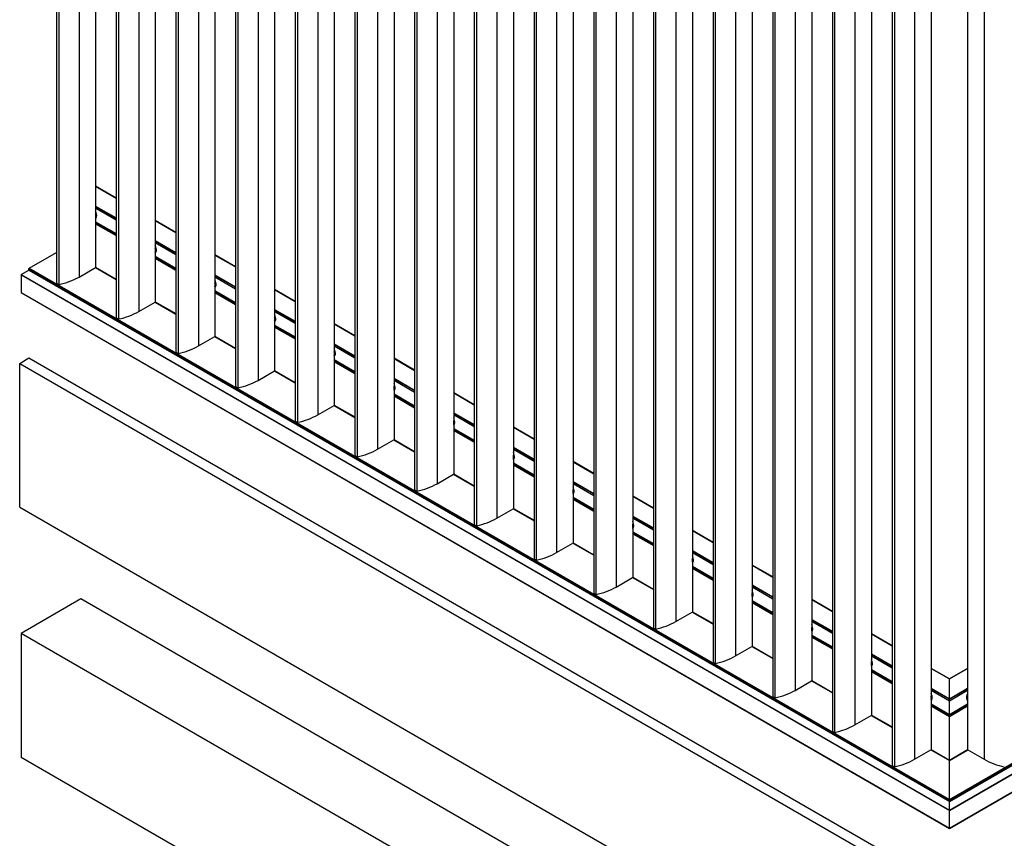
# Model space of a CAD drawing. Units: millimetres. Extents: x 2174 to 4024, y 26 to 608.
# Drawn here: x 2778 to 2883, y 115 to 202 of the extents above; entities that cross this region are included whole.
import ezdxf

# ---------------------------------------------------------------- set-up
doc = ezdxf.new("R2010")
doc.units = ezdxf.units.MM

msp = doc.modelspace()

# ---------------------------------------------------------------- linework, layer by layer
at = {"color": 7, "linetype": 'Continuous', "lineweight": 25}
for p, q in [((2782.1165, 263.0143), (2782.1165, 174.1834)), ((2782.359, 262.8743), (2782.359, 174.0434)), ((2784.5197, 261.627), (2784.5197, 174.8466)), ((2786.2792, 260.6112), (2786.2792, 175.8868)), ((2788.4805, 259.3405), (2788.4805, 170.5095)), ((2788.723, 259.2005), (2788.723, 170.3695)), ((2790.8837, 257.9531), (2790.8837, 171.1727)), ((2792.6432, 256.9374), (2792.6432, 172.213)), ((2794.8445, 255.6666), (2794.8445, 166.8357)), ((2795.087, 255.5266), (2795.087, 166.6957)), ((2797.2476, 254.2793), (2797.2476, 167.4989)), ((2799.0072, 253.2635), (2799.0072, 168.5391)), ((2801.2084, 251.9928), (2801.2084, 163.1619)), ((2801.4509, 251.8528), (2801.4509, 163.0219)), ((2803.6116, 250.6055), (2803.6116, 163.8251)), ((2805.3711, 249.5897), (2805.3711, 164.8653)), ((2807.5724, 248.319), (2807.5724, 159.488)), ((2807.8149, 248.179), (2807.8149, 159.348)), ((2809.9756, 246.9316), (2809.9756, 160.1512)), ((2811.7351, 245.9159), (2811.7351, 161.1915)), ((2813.9363, 244.6451), (2813.9363, 155.8142)), ((2814.1788, 244.5051), (2814.1788, 155.6742)), ((2816.3395, 243.2578), (2816.3395, 156.4774)), ((2818.099, 242.242), (2818.099, 157.5176)), ((2820.3003, 240.9713), (2820.3003, 152.1403)), ((2820.5428, 240.8313), (2820.5428, 152.0003)), ((2822.7035, 239.5839), (2822.7035, 152.8036)), ((2824.463, 238.5682), (2824.463, 153.8438)), ((2826.6643, 237.2974), (2826.6643, 148.4665)), ((2826.9068, 237.1574), (2826.9068, 148.3265)), ((2829.0674, 235.9101), (2829.0674, 149.1297)), ((2830.827, 234.8944), (2830.827, 150.17)), ((2833.0282, 233.6236), (2833.0282, 144.7927)), ((2833.2707, 233.4836), (2833.2707, 144.6527)), ((2835.4314, 232.2363), (2835.4314, 145.4559)), ((2837.1909, 231.2205), (2837.1909, 146.4961)), ((2839.3922, 229.9498), (2839.3922, 141.1188)), ((2839.6347, 229.8098), (2839.6347, 140.9788)), ((2841.7954, 228.5624), (2841.7954, 141.782)), ((2843.5549, 227.5467), (2843.5549, 142.8223)), ((2845.7561, 226.2759), (2845.7561, 137.445)), ((2845.9987, 226.1359), (2845.9987, 137.305)), ((2848.1593, 224.8886), (2848.1593, 138.1082)), ((2849.9188, 223.8728), (2849.9188, 139.1485)), ((2852.1201, 222.6021), (2852.1201, 133.7712)), ((2852.3626, 222.4621), (2852.3626, 133.6312)), ((2854.5233, 221.2148), (2854.5233, 134.4344)), ((2856.2828, 220.199), (2856.2828, 135.4746)), ((2858.4841, 218.9283), (2858.4841, 130.0973)), ((2858.7266, 218.7883), (2858.7266, 129.9573)), ((2860.8872, 217.5409), (2860.8872, 130.7605)), ((2862.6468, 216.5252), (2862.6468, 131.8008)), ((2864.848, 215.2544), (2864.848, 126.4235)), ((2865.0905, 215.1144), (2865.0905, 126.2835)), ((2867.2512, 213.8671), (2867.2512, 127.0867)), ((2869.0107, 212.8513), (2869.0107, 128.1269)), ((2871.212, 211.5806), (2871.212, 122.7497)), ((2871.4545, 211.4406), (2871.4545, 122.6097)), ((2873.6152, 210.1933), (2873.6152, 123.4129)), ((2881.0204, 210.1916), (2881.0204, 123.4112)), ((2875.3747, 209.1775), (2875.3747, 124.4531)), ((2879.2638, 209.1775), (2879.2638, 124.4531)), ((2788.4805, 183.273), (2786.2792, 184.5438)), ((2786.2792, 184.5336), (2788.4805, 183.2629)), ((2786.2792, 182.4191), (2788.4805, 181.1484)), ((2786.2792, 182.3702), (2788.4805, 181.0994)), ((2786.2792, 182.215), (2788.4805, 180.9443)), ((2786.2792, 182.2049), (2788.4805, 180.9341)), ((2786.2792, 180.7452), (2788.4805, 179.4745)), ((2786.2792, 180.6962), (2788.4805, 179.4255)), ((2794.8445, 179.5992), (2792.6432, 180.8699)), ((2792.6432, 180.8598), (2794.8445, 179.589)), ((2786.2792, 180.5819), (2788.4805, 179.3112)), ((2786.2792, 180.5329), (2788.4805, 179.2622)), ((2792.6432, 178.7453), (2794.8445, 177.4745)), ((2792.6432, 178.6963), (2794.8445, 177.4256)), ((2792.6432, 178.5412), (2794.8445, 177.2704)), ((2792.6432, 178.531), (2794.8445, 177.2603)), ((2779.1938, 175.7805), (2782.1165, 177.4678)), ((2792.6432, 177.0714), (2794.8445, 175.8006)), ((2792.6432, 177.0224), (2794.8445, 175.7516)), ((2792.6432, 176.9081), (2794.8445, 175.6373)), ((2792.6432, 176.8591), (2794.8445, 175.5883)), ((2801.2084, 175.9254), (2799.0072, 177.1961)), ((2799.0072, 177.186), (2801.2084, 175.9152)), ((2778.3453, 175.1274), (2779.1514, 175.5927)), ((2779.1514, 175.5927), (2877.3192, 118.9216)), ((2779.1726, 175.7438), (2877.3192, 119.0849)), ((2779.1726, 175.6295), (2779.1726, 175.7438)), ((2779.1726, 175.6295), (2877.3192, 118.9706)), ((2779.1938, 175.7805), (2877.3192, 119.1339)), ((2784.5197, 174.8466), (2786.258, 175.8501)), ((2786.258, 175.8501), (2788.4805, 174.5671)), ((2786.2792, 175.8868), (2788.4805, 174.6161)), ((2877.3192, 119.1339), (2975.4447, 175.7805)), ((2877.3192, 119.0849), (2975.4659, 175.7438)), ((2877.3192, 118.9706), (2975.4659, 175.6295)), ((2877.3192, 118.9216), (2975.4871, 175.5927)), ((2778.324, 175.0906), (2877.3192, 117.9419)), ((2778.324, 175.0906), (2778.324, 173.2044)), ((2778.3453, 175.1274), (2877.3192, 117.9909)), ((2799.0072, 175.0715), (2801.2084, 173.8007)), ((2799.0072, 175.0225), (2801.2084, 173.7517)), ((2799.0072, 174.8673), (2801.2084, 173.5966)), ((2799.0072, 174.8572), (2801.2084, 173.5864)), ((2877.3192, 117.9909), (2976.2932, 175.1274)), ((2877.3192, 117.9419), (2976.3144, 175.0906)), ((2782.1165, 174.1834), (2782.359, 174.0434)), ((2799.0072, 173.3975), (2801.2084, 172.1268)), ((2799.0072, 173.3485), (2801.2084, 172.0778)), ((2807.5724, 172.2515), (2805.3711, 173.5223)), ((2805.3711, 173.5121), (2807.5724, 172.2414)), ((2778.324, 173.2044), (2877.3192, 116.0557)), ((2778.3303, 173.1907), (2877.3192, 116.0455)), ((2792.6432, 172.213), (2794.8445, 170.9422)), ((2799.0072, 173.2343), (2801.2084, 171.9635)), ((2799.0072, 173.1853), (2801.2084, 171.9145)), ((2877.3192, 116.0557), (2976.3144, 173.2044)), ((2877.3192, 116.0455), (2976.3082, 173.1907)), ((2790.8837, 171.1727), (2792.622, 172.1762)), ((2792.622, 172.1762), (2794.8445, 170.8932)), ((2805.3711, 171.3976), (2807.5724, 170.1269)), ((2805.3711, 171.3486), (2807.5724, 170.0779)), ((2805.3711, 171.1935), (2807.5724, 169.9227)), ((2805.3711, 171.1834), (2807.5724, 169.9126)), ((2788.4805, 170.5095), (2788.723, 170.3695)), ((2805.3711, 169.7237), (2807.5724, 168.4529)), ((2805.3711, 169.6747), (2807.5724, 168.404)), ((2805.3711, 169.5604), (2807.5724, 168.2897)), ((2805.3711, 169.5114), (2807.5724, 168.2407)), ((2813.9363, 168.5777), (2811.7351, 169.8484)), ((2811.7351, 169.8383), (2813.9363, 168.5675)), ((2797.2476, 167.4989), (2798.9859, 168.5024)), ((2798.9859, 168.5024), (2801.2084, 167.2194)), ((2799.0072, 168.5391), (2801.2084, 167.2684)), ((2811.7351, 167.7238), (2813.9363, 166.453)), ((2811.7351, 167.6748), (2813.9363, 166.4041)), ((2811.7351, 167.5197), (2813.9363, 166.2489)), ((2811.7351, 167.5095), (2813.9363, 166.2388)), ((2778.1829, 165.6388), (2779.1728, 166.2103)), ((2779.1728, 166.2103), (2877.3192, 109.5516)), ((2794.8445, 166.8357), (2795.087, 166.6957)), ((2811.7351, 166.0499), (2813.9363, 164.7791)), ((2811.7351, 166.0009), (2813.9363, 164.7301)), ((2820.3003, 164.9038), (2818.099, 166.1746)), ((2818.099, 166.1645), (2820.3003, 164.8937)), ((2778.1829, 150.3123), (2778.1829, 165.6388)), ((2778.1829, 165.6388), (2877.3192, 108.4086)), ((2805.3711, 164.8653), (2807.5724, 163.5946)), ((2811.7351, 165.8866), (2813.9363, 164.6158)), ((2811.7351, 165.8376), (2813.9363, 164.5668)), ((2803.6116, 163.8251), (2805.3499, 164.8286)), ((2805.3499, 164.8286), (2807.5724, 163.5456)), ((2818.099, 164.05), (2820.3003, 162.7792)), ((2818.099, 164.001), (2820.3003, 162.7302)), ((2818.099, 163.8458), (2820.3003, 162.5751)), ((2818.099, 163.8357), (2820.3003, 162.5649)), ((2801.2084, 163.1619), (2801.4509, 163.0219)), ((2818.099, 162.376), (2820.3003, 161.1053)), ((2818.099, 162.327), (2820.3003, 161.0563)), ((2818.099, 162.2127), (2820.3003, 160.942)), ((2818.099, 162.1638), (2820.3003, 160.893)), ((2826.6643, 161.23), (2824.463, 162.5008)), ((2824.463, 162.4906), (2826.6643, 161.2199)), ((2809.9756, 160.1512), (2811.7139, 161.1547)), ((2811.7139, 161.1547), (2813.9363, 159.8717)), ((2811.7351, 161.1915), (2813.9363, 159.9207)), ((2824.463, 160.3761), (2826.6643, 159.1054)), ((2824.463, 160.3271), (2826.6643, 159.0564)), ((2824.463, 160.172), (2826.6643, 158.9012)), ((2824.463, 160.1618), (2826.6643, 158.8911)), ((2807.5724, 159.488), (2807.8149, 159.348)), ((2824.463, 158.7022), (2826.6643, 157.4314)), ((2824.463, 158.6532), (2826.6643, 157.3824)), ((2833.0282, 157.5562), (2830.827, 158.8269)), ((2830.827, 158.8168), (2833.0282, 157.546)), ((2818.099, 157.5176), (2820.3003, 156.2469)), ((2824.463, 158.5389), (2826.6643, 157.2682)), ((2824.463, 158.4899), (2826.6643, 157.2192)), ((2816.3395, 156.4774), (2818.0778, 157.4809)), ((2818.0778, 157.4809), (2820.3003, 156.1979)), ((2830.827, 156.7023), (2833.0282, 155.4315)), ((2830.827, 156.6533), (2833.0282, 155.3825)), ((2830.827, 156.4982), (2833.0282, 155.2274)), ((2830.827, 156.488), (2833.0282, 155.2173)), ((2813.9363, 155.8142), (2814.1788, 155.6742)), ((2830.827, 155.0284), (2833.0282, 153.7576)), ((2830.827, 154.9794), (2833.0282, 153.7086)), ((2830.827, 154.8651), (2833.0282, 153.5943)), ((2830.827, 154.8161), (2833.0282, 153.5453)), ((2839.3922, 153.8823), (2837.1909, 155.1531)), ((2837.1909, 155.1429), (2839.3922, 153.8722)), ((2822.7035, 152.8036), (2824.4418, 153.8071)), ((2824.4418, 153.8071), (2826.6643, 152.5241)), ((2824.463, 153.8438), (2826.6643, 152.573)), ((2837.1909, 153.0284), (2839.3922, 151.7577)), ((2837.1909, 152.9795), (2839.3922, 151.7087)), ((2837.1909, 152.8243), (2839.3922, 151.5536)), ((2837.1909, 152.8142), (2839.3922, 151.5434)), ((2820.3003, 152.1403), (2820.5428, 152.0003)), ((2837.1909, 151.3545), (2839.3922, 150.0838)), ((2837.1909, 151.3055), (2839.3922, 150.0348)), ((2845.7561, 150.2085), (2843.5549, 151.4793)), ((2843.5549, 151.4691), (2845.7561, 150.1984)), ((2778.1829, 150.3123), (2877.3192, 93.0821)), ((2830.827, 150.17), (2833.0282, 148.8992)), ((2837.1909, 151.1912), (2839.3922, 149.9205)), ((2837.1909, 151.1422), (2839.3922, 149.8715)), ((2829.0674, 149.1297), (2830.8058, 150.1332)), ((2830.8058, 150.1332), (2833.0282, 148.8502)), ((2843.5549, 149.3546), (2845.7561, 148.0839)), ((2843.5549, 149.3056), (2845.7561, 148.0349)), ((2843.5549, 149.1505), (2845.7561, 147.8797)), ((2843.5549, 149.1403), (2845.7561, 147.8696)), ((2826.6643, 148.4665), (2826.9068, 148.3265)), ((2843.5549, 147.6807), (2845.7561, 146.4099)), ((2843.5549, 147.6317), (2845.7561, 146.3609)), ((2843.5549, 147.5174), (2845.7561, 146.2466)), ((2843.5549, 147.4684), (2845.7561, 146.1977)), ((2852.1201, 146.5347), (2849.9188, 147.8054)), ((2849.9188, 147.7953), (2852.1201, 146.5245)), ((2835.4314, 145.4559), (2837.1697, 146.4594)), ((2837.1697, 146.4594), (2839.3922, 145.1764)), ((2837.1909, 146.4961), (2839.3922, 145.2254)), ((2849.9188, 145.6808), (2852.1201, 144.41)), ((2849.9188, 145.6318), (2852.1201, 144.361)), ((2849.9188, 145.4766), (2852.1201, 144.2059)), ((2849.9188, 145.4665), (2852.1201, 144.1957)), ((2833.0282, 144.7927), (2833.2707, 144.6527)), ((2849.9188, 144.0068), (2852.1201, 142.7361)), ((2849.9188, 143.9579), (2852.1201, 142.6871)), ((2858.4841, 142.8608), (2856.2828, 144.1316)), ((2856.2828, 144.1214), (2858.4841, 142.8507)), ((2843.5549, 142.8223), (2845.7561, 141.5515)), ((2849.9188, 143.8436), (2852.1201, 142.5728)), ((2849.9188, 143.7946), (2852.1201, 142.5238)), ((2841.7954, 141.782), (2843.5337, 142.7855)), ((2843.5337, 142.7855), (2845.7561, 141.5025)), ((2856.2828, 142.0069), (2858.4841, 140.7362)), ((2856.2828, 141.958), (2858.4841, 140.6872)), ((2856.2828, 141.8028), (2858.4841, 140.5321)), ((2856.2828, 141.7927), (2858.4841, 140.5219)), ((2839.3922, 141.1188), (2839.6347, 140.9788)), ((2784.6883, 140.5114), (2778.3243, 136.8375)), ((2877.3192, 87.0366), (2784.6883, 140.5114)), ((2856.2828, 140.333), (2858.4841, 139.0623)), ((2856.2828, 140.284), (2858.4841, 139.0133)), ((2856.2828, 140.1697), (2858.4841, 138.899)), ((2856.2828, 140.1207), (2858.4841, 138.85)), ((2864.848, 139.187), (2862.6468, 140.4577)), ((2862.6468, 140.4476), (2864.848, 139.1768)), ((2848.1593, 138.1082), (2849.8976, 139.1117)), ((2849.8976, 139.1117), (2852.1201, 137.8287)), ((2849.9188, 139.1485), (2852.1201, 137.8777)), ((2862.6468, 138.3331), (2864.848, 137.0623)), ((2862.6468, 138.2841), (2864.848, 137.0134)), ((2862.6468, 138.129), (2864.848, 136.8582)), ((2862.6468, 138.1188), (2864.848, 136.8481)), ((2778.3243, 136.8375), (2778.3243, 123.6096)), ((2877.3192, 79.689), (2778.3243, 136.8375)), ((2845.7561, 137.445), (2845.9987, 137.305)), ((2862.6468, 136.6592), (2864.848, 135.3884)), ((2862.6468, 136.6102), (2864.848, 135.3394)), ((2871.212, 135.5132), (2869.0107, 136.7839)), ((2869.0107, 136.7738), (2871.212, 135.503)), ((2856.2828, 135.4746), (2858.4841, 134.2039)), ((2862.6468, 136.4959), (2864.848, 135.2251)), ((2862.6468, 136.4469), (2864.848, 135.1761)), ((2854.5233, 134.4344), (2856.2616, 135.4379)), ((2856.2616, 135.4379), (2858.4841, 134.1549)), ((2869.0107, 134.6593), (2871.212, 133.3885)), ((2869.0107, 134.6103), (2871.212, 133.3395)), ((2869.0107, 134.4551), (2871.212, 133.1844)), ((2869.0107, 134.445), (2871.212, 133.1742)), ((2852.1201, 133.7712), (2852.3626, 133.6312)), ((2869.0107, 132.9853), (2871.212, 131.7146)), ((2869.0107, 132.9363), (2871.212, 131.6656)), ((2869.0107, 132.822), (2871.212, 131.5513)), ((2869.0107, 132.7731), (2871.212, 131.5023)), ((2877.3192, 131.9875), (2875.3747, 133.1101)), ((2875.3747, 133.0999), (2877.3192, 131.9774)), ((2879.2638, 133.1101), (2877.3192, 131.9875)), ((2877.3192, 131.9774), (2879.2638, 133.0999)), ((2860.8872, 130.7605), (2862.6256, 131.764)), ((2862.6256, 131.764), (2864.848, 130.481)), ((2862.6468, 131.8008), (2864.848, 130.53)), ((2877.3192, 131.9774), (2877.3192, 131.9875)), ((2877.3192, 129.8629), (2877.3192, 131.9774)), ((2875.3747, 130.9854), (2877.3192, 129.8629)), ((2875.3747, 130.9364), (2877.3192, 129.8139)), ((2875.3747, 130.7813), (2877.3192, 129.6587)), ((2875.3747, 130.7712), (2877.3192, 129.6486)), ((2877.3192, 129.8629), (2879.2638, 130.9854)), ((2877.3192, 129.8139), (2879.2638, 130.9364)), ((2877.3192, 129.6587), (2879.2638, 130.7813)), ((2877.3192, 129.6486), (2879.2638, 130.7712)), ((2858.4841, 130.0973), (2858.7266, 129.9573)), ((2875.3747, 129.3115), (2877.3192, 128.1889)), ((2875.3747, 129.2625), (2877.3192, 128.1399)), ((2875.3747, 129.1482), (2877.3192, 128.0257)), ((2877.3192, 129.8139), (2877.3192, 129.8629)), ((2877.3192, 129.6587), (2877.3192, 129.8139)), ((2877.3192, 129.6486), (2877.3192, 129.6587)), ((2877.3192, 128.1889), (2877.3192, 129.6486)), ((2877.3192, 128.1889), (2879.2638, 129.3115)), ((2877.3192, 128.1399), (2879.2638, 129.2625)), ((2877.3192, 128.0257), (2879.2638, 129.1482)), ((2869.0107, 128.1269), (2871.212, 126.8562)), ((2875.3747, 129.0992), (2877.3192, 127.9767)), ((2877.3192, 127.9767), (2879.2638, 129.0992)), ((2877.3192, 128.1399), (2877.3192, 128.1889)), ((2877.3192, 128.0257), (2877.3192, 128.1399)), ((2867.2512, 127.0867), (2868.9895, 128.0902)), ((2868.9895, 128.0902), (2871.212, 126.8072)), ((2877.3192, 127.9767), (2877.3192, 128.0257)), ((2877.3192, 123.3305), (2877.3192, 127.9767)), ((2864.848, 126.4235), (2865.0905, 126.2835)), ((2873.6152, 123.4129), (2875.3535, 124.4164)), ((2875.3535, 124.4164), (2877.3192, 123.2816)), ((2875.3747, 124.4531), (2877.3192, 123.3305)), ((2877.3192, 123.3305), (2879.2638, 124.4531)), ((2877.3192, 123.2816), (2879.285, 124.4163)), ((2879.285, 124.4163), (2881.0204, 123.4112)), ((2877.3192, 66.461), (2778.3243, 123.6096)), ((2877.3192, 123.2816), (2877.3192, 123.3305)), ((2877.3192, 119.1339), (2877.3192, 123.2816)), ((2871.212, 122.7497), (2871.4545, 122.6097)), ((2877.3192, 119.0849), (2877.3192, 119.1339)), ((2877.3192, 118.9706), (2877.3192, 119.0849)), ((2877.3192, 118.9216), (2877.3192, 118.9706)), ((2877.3192, 117.9909), (2877.3192, 118.9216)), ((2877.3192, 117.9419), (2877.3192, 117.9909)), ((2877.3192, 116.0557), (2877.3192, 117.9419)), ((2877.3192, 116.0455), (2877.3192, 116.0557))]:
    msp.add_line(p, q, dxfattribs=at)
at = {"color": 7, "linetype": 'Continuous', "lineweight": 25, "flags": 128}
for points in [[(2786.2792, 181.0953), (2786.3094, 181.1255), (2786.3618, 181.213), (2786.3911, 181.3241), (2786.3959, 181.4537), (2786.3759, 181.5956), (2786.3321, 181.7433), (2786.2792, 181.865)], [(2792.6432, 177.4214), (2792.6733, 177.4516), (2792.7258, 177.5391), (2792.7551, 177.6503), (2792.7598, 177.7798), (2792.7398, 177.9218), (2792.696, 178.0694), (2792.6432, 178.1911)], [(2799.0072, 173.7476), (2799.0373, 173.7778), (2799.0897, 173.8653), (2799.119, 173.9764), (2799.1238, 174.106), (2799.1038, 174.2479), (2799.06, 174.3956), (2799.0072, 174.5173)], [(2805.3711, 170.0737), (2805.4013, 170.104), (2805.4537, 170.1915), (2805.483, 170.3026), (2805.4877, 170.4322), (2805.4678, 170.5741), (2805.424, 170.7218), (2805.3711, 170.8434)], [(2811.7351, 166.3999), (2811.7652, 166.4301), (2811.8177, 166.5176), (2811.8469, 166.6288), (2811.8517, 166.7583), (2811.8317, 166.9003), (2811.7879, 167.0479), (2811.7351, 167.1696)], [(2818.099, 162.7261), (2818.1292, 162.7563), (2818.1816, 162.8438), (2818.2109, 162.9549), (2818.2157, 163.0845), (2818.1957, 163.2264), (2818.1519, 163.3741), (2818.099, 163.4958)], [(2824.463, 159.0522), (2824.4932, 159.0824), (2824.5456, 159.1699), (2824.5749, 159.2811), (2824.5796, 159.4106), (2824.5596, 159.5526), (2824.5159, 159.7002), (2824.463, 159.8219)], [(2830.827, 155.3784), (2830.8571, 155.4086), (2830.9095, 155.4961), (2830.9388, 155.6072), (2830.9436, 155.7368), (2830.9236, 155.8787), (2830.8798, 156.0264), (2830.827, 156.1481)], [(2837.1909, 151.7046), (2837.2211, 151.7348), (2837.2735, 151.8223), (2837.3028, 151.9334), (2837.3075, 152.063), (2837.2876, 152.2049), (2837.2438, 152.3526), (2837.1909, 152.4743)], [(2843.5549, 148.0307), (2843.585, 148.0609), (2843.6375, 148.1484), (2843.6667, 148.2596), (2843.6715, 148.3891), (2843.6515, 148.5311), (2843.6077, 148.6787), (2843.5549, 148.8004)], [(2849.9188, 144.3569), (2849.949, 144.3871), (2850.0014, 144.4746), (2850.0307, 144.5857), (2850.0355, 144.7153), (2850.0155, 144.8572), (2849.9717, 145.0049), (2849.9188, 145.1266)], [(2856.2828, 140.6831), (2856.313, 140.7133), (2856.3654, 140.8008), (2856.3947, 140.9119), (2856.3994, 141.0415), (2856.3794, 141.1834), (2856.3357, 141.3311), (2856.2828, 141.4528)], [(2862.6468, 137.0092), (2862.6769, 137.0394), (2862.7293, 137.1269), (2862.7586, 137.2381), (2862.7634, 137.3676), (2862.7434, 137.5096), (2862.6996, 137.6572), (2862.6468, 137.7789)], [(2869.0107, 133.3354), (2869.0409, 133.3656), (2869.0933, 133.4531), (2869.1226, 133.5642), (2869.1274, 133.6938), (2869.1074, 133.8357), (2869.0636, 133.9834), (2869.0107, 134.1051)], [(2875.381, 129.6671), (2875.4048, 129.6918), (2875.4573, 129.7793), (2875.4866, 129.8904), (2875.4913, 130.02), (2875.4713, 130.1619), (2875.4275, 130.3096), (2875.3747, 130.4312)], [(2879.1862, 129.7677), (2879.2412, 129.6833), (2879.2638, 129.6615)]]:
    msp.add_lwpolyline(points, dxfattribs=at)
at = {"color": 7, "linetype": 'Continuous', "lineweight": 25}
for centre, radius, start, end in [((2785.5833, 181.374), 0.7211, 344.808257, 15.191743), ((2791.9473, 177.7001), 0.7211, 344.808257, 15.191743), ((2779.1265, 175.6316), 0.0461, 302.605478, 357.394522), ((2779.2186, 175.7417), 0.0461, 122.605478, 177.394522), ((2778.3701, 175.0885), 0.0461, 122.605478, 177.394522), ((2780.8466, 181.4197), 7.5298, 281.587412, 299.196787), ((2798.3113, 174.0263), 0.7211, 344.808257, 15.191743), ((2778.3383, 173.2026), 0.0144, 172.74417, 235.943649), ((2787.2105, 177.7459), 7.5298, 281.587412, 299.196787), ((2804.6752, 170.3525), 0.7211, 344.808257, 15.191743), ((2793.5745, 174.0721), 7.5298, 281.587412, 299.196787), ((2811.0392, 166.6786), 0.7211, 344.808257, 15.191743), ((2799.9385, 170.3982), 7.5298, 281.587412, 299.196787), ((2817.4031, 163.0048), 0.7211, 344.808257, 15.191743), ((2806.3024, 166.7244), 7.5298, 281.587412, 299.196787), ((2823.7671, 159.331), 0.7211, 344.808257, 15.191743), ((2812.6664, 163.0506), 7.5298, 281.587412, 299.196787), ((2830.1311, 155.6571), 0.7211, 344.808257, 15.191743), ((2819.0303, 159.3767), 7.5298, 281.587412, 299.196787), ((2836.495, 151.9833), 0.7211, 344.808257, 15.191743), ((2825.3943, 155.7029), 7.5298, 281.587412, 299.196787), ((2842.859, 148.3094), 0.7211, 344.808257, 15.191743), ((2831.7583, 152.0291), 7.5298, 281.587412, 299.196787), ((2849.2229, 144.6356), 0.7211, 344.808257, 15.191743), ((2838.1222, 148.3552), 7.5298, 281.587412, 299.196787), ((2855.5869, 140.9618), 0.7211, 344.808257, 15.191743), ((2844.4862, 144.6814), 7.5298, 281.587412, 299.196787), ((2861.9509, 137.2879), 0.7211, 344.808257, 15.191743), ((2850.8501, 141.0075), 7.5298, 281.587412, 299.196787), ((2868.3148, 133.6141), 0.7211, 344.808257, 15.191743), ((2857.2141, 137.3337), 7.5298, 281.587412, 299.196787), ((2879.9621, 130.0133), 0.8139, 149.097145, 197.55868), ((2874.6788, 129.9403), 0.7211, 344.808257, 15.191743), ((2879.9509, 129.9403), 0.7126, 164.62319, 195.37681), ((2863.5781, 133.6599), 7.5298, 281.587412, 299.196787), ((2869.942, 129.986), 7.5298, 281.587412, 299.196787), ((2884.6935, 129.9843), 7.5298, 240.803213, 258.412588)]:
    msp.add_arc(centre, radius, start, end, dxfattribs=at)

doc.saveas('drawing.dxf')
